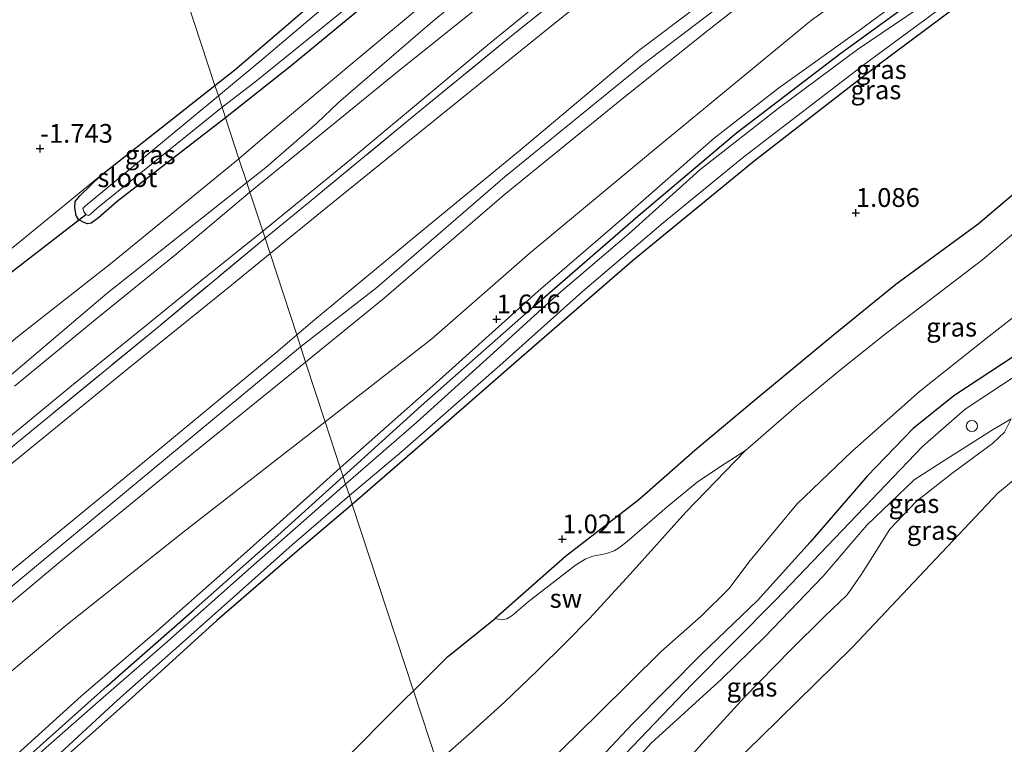
# Model space of a CAD drawing. Units: metres. Extents: x 80000 to 90008, y 424999 to 431253.
# Drawn here: x 82252 to 82383, y 425736 to 425833 of the extents above; entities that cross this region are included whole.
import ezdxf
from ezdxf.enums import TextEntityAlignment as Align

# ---------------------------------------------------------------- set-up
doc = ezdxf.new("R2010")
doc.units = ezdxf.units.M
doc.linetypes.add('IE-TERREINAFSCHEIDING', pattern=[10, 8, -2])
doc.layers.get('0').update_dxf_attribs({"lineweight": 25})
for name, color, linetype in [('B-ME-GW-HOOGTEPUNT-S-B1', 10, 'Continuous'), ('B-ME-GW-INSTEEKWATERGANG-L-B1', 10, 'Continuous'), ('B-ME-KW-DUIKER-L-B1', 10, 'Continuous')]:
    doc.layers.add(name, color=color, linetype=linetype)
for name, color, linetype, lineweight in [('B-ME-GW-KRUINLIJN-L-B1', 93, 'Continuous', 18), ('B-ME-GW-TEENLIJN-L-B1', 93, 'Continuous', 18), ('B-ME-IE-GRASLAND-GV-B6', 93, 'Continuous', 18), ('B-ME-IE-GRONDWERKLIJN-GROND_INGERICHT-GV-B6', 253, 'Continuous', 18), ('B-ME-IE-GRONDWERKLIJN-GROND_NIETINGERICHT-GV-B6', 253, 'Continuous', 18), ('B-ME-IE-HULPGEOMETRIE-L-B1', 53, 'Continuous', 18), ('B-ME-IE-INRICHTINGSELEMENT-S-B1', 253, 'Continuous', 18), ('B-ME-IE-TERREINAFSCHEIDING-RASTERHEKWERK-L-B1', 8, 'IE-TERREINAFSCHEIDING', 18), ('B-ME-OB-BEKLEDING-GV-B6', 253, 'Continuous', 18), ('B-ME-OB-WATERLIJN-L-B1', 133, 'OB-WATERLIJN', 18), ('B-ME-OG-WATER-GV-B6', 153, 'Continuous', 18), ('B-ME-VH-VERH_SOORT-BITUMEN-GV-B6', 8, 'IE-TERREINAFSCHEIDING-NATUURLIJK-HOUTWAL', 18)]:
    doc.layers.add(name, color=color, linetype=linetype, lineweight=lineweight)
doc.styles.add('NLCS-ISO', font='NLCS-ISO.TTF')
doc.linetypes.add('IE-TERREINAFSCHEIDING-NATUURLIJK-HOUTWAL', pattern='A,7,-1.5,[67,NLCS.SHX,S=0.75,R=45,X=0,Y=0],-1.5,7,-1.5,[70,NLCS.SHX,S=0.75,R=0,X=0,Y=0],-1.5', length=20)
doc.linetypes.add('OB-WATERLIJN', pattern='A,10,[32,NLCS.SHX,S=2,R=0,X=0,Y=0],-12', length=22)

# ---------------------------------------------------------------- blocks, each defined once
blk = doc.blocks.new('hoogtepunt')
for p, q in [((-0.5, 0), (0.5, 0)), ((0, 0.5), (0, -0.5))]:
    blk.add_line(p, q)
blk = doc.blocks.new('dtb')
blk.add_circle((0, 0), 0.75)

msp = doc.modelspace()

# ---------------------------------------------------------------- linework, layer by layer
at = {"layer": 'B-ME-GW-INSTEEKWATERGANG-L-B1'}
for points in [[(82383.525, 425839.559, 0.843), (82365.771, 425826.313, 0.875), (82349.563, 425813.716, 0.951), (82333.352, 425800.406, 0.87), (82317.955, 425787.078, 0.906), (82305.424, 425776.165, 0.942), (82296.085, 425768.054, 1.047)], [(82301.075, 425837.288, -2.187), (82287.957, 425826.434, -2.076), (82279.213, 425819.5, -2.133)], [(82294.861, 425771.785, 1.061), (82305.246, 425781.193, 1.064), (82320.401, 425794.536, 1.055), (82334.092, 425806.401, 1.073), (82347.223, 425817.511, 1.082), (82361.138, 425828.118, 1.042), (82374.176, 425837.629, 1.046)], [(82277.798, 425823.813, -1.888), (82280.436, 425825.875, -1.895), (82290.691, 425834.689, -1.878)], [(82279.213, 425819.5, -2.133), (82264.799, 425808.348, -2.133), (82262.316, 425806.188, -2.133), (82261.308, 425805.494, -2.133), (82260.828, 425805.387, -2.133), (82260.24, 425805.606, -2.133), (82259.653, 425805.979, -2.133), (82259.329, 425806.491, -2.133), (82259.146, 425807.513, -2.133), (82259.208, 425808.349, -2.027), (82259.829, 425809.122, -2.032), (82262.639, 425811.854, -2.027), (82277.798, 425823.813, -1.888)], [(82432.993, 425816.994, 1.556), (82432.123, 425817.771, 1.593), (82430.361, 425818.199, 1.795), (82425.739, 425817.967, 2.002), (82421.028, 425816.643, 2.23), (82418.098, 425815.178, 2.246), (82409.78, 425807.636, 2.353), (82403.097, 425800.911, 2.321), (82398.322, 425796.546, 2.284), (82390.825, 425792.126, 2.411), (82376.147, 425782.496, 2.347), (82370.751, 425778.151, 2.305), (82364.607, 425771.826, 2.353), (82357.04, 425763.021, 2.252), (82350.032, 425755.239, 2.273), (82342.591, 425748.097, 2.23), (82333.376, 425738.862, 2.3), (82324.884, 425729.809, 2.268), (82314.813, 425717.217, 2.246), (82313.368, 425715.356, 2.246)], [(82387.001, 425811.788, 0.971), (82379.411, 425805.353, 1.033), (82368.443, 425797.332, 1.053), (82360.136, 425790.575, 1.02), (82349.307, 425781.604, 0.975), (82341.704, 425775.208, 1.004), (82334.244, 425768.643, 1.049), (82324.45, 425761.137, 1.016), (82315.121, 425752.875, 0.979)], [(82242.232, 425725.208, 0.878), (82252.855, 425734.412, 0.876), (82263.393, 425743.872, 0.876), (82274.932, 425753.971, 0.876), (82286.192, 425763.901, 0.876), (82294.861, 425771.785, 1.061)], [(82296.085, 425768.054, 1.047), (82288.76, 425761.821, 1.047), (82278.06, 425752.617, 1.047), (82266.722, 425742.3, 1.047), (82258.287, 425734.824, 1.047), (82249.976, 425727.517, 1.047)], [(82304.231, 425743.215, 1.048), (82308.747, 425747.749, 1.057), (82315.121, 425752.875, 0.979)], [(82304.231, 425743.215, 1.048), (82302.908, 425741.935, 1.025), (82294.323, 425733.337, 0.94), (82289.675, 425728.286, 0.893), (82287.305, 425725.08, 0.927), (82283.613, 425719.943, 0.905), (82281.268, 425717.133, 0.895), (82273.383, 425709.786, 0.883), (82263.334, 425701.029, 0.827), (82253.356, 425693.213, 0.788), (82243.147, 425685.254, 0.724)]]:
    msp.add_polyline3d(points, dxfattribs=at)
at = {"layer": 'B-ME-GW-KRUINLIJN-L-B1'}
for points in [[(82637.005, 425947.88, 4.204), (82608.415, 425941.097, 4.215), (82585.644, 425935.82, 4.331), (82561.55, 425930.339, 4.441), (82538.19, 425925.447, 4.402), (82518.26, 425920.871, 4.606), (82493.8, 425915.27, 4.601), (82473.626, 425910.73, 4.524), (82453.382, 425906.051, 4.584), (82441.547, 425902.222, 4.678), (82436.77, 425900.189, 4.689), (82430.978, 425897.186, 4.689), (82417.422, 425889.606, 4.628), (82406.442, 425882.118, 4.612), (82393.697, 425873.125, 4.54), (82379.484, 425862.606, 4.584), (82363.471, 425850.511, 4.54), (82350.287, 425840.562, 4.408), (82334.222, 425828.45, 4.188), (82318.413, 425815.206, 4.364), (82304.736, 425803.936, 4.369), (82290.797, 425792.406, 4.303), (82288.69, 425790.603, 4.31)], [(82289.205, 425789.032, 4.404), (82299.373, 425796.901, 4.451), (82316.443, 425811.68, 4.472), (82334.757, 425826.588, 4.403), (82346.374, 425835.492, 4.392), (82358.074, 425844.313, 4.509), (82369.793, 425853.419, 4.599), (82384.021, 425863.908, 4.727), (82397.878, 425874.164, 4.743), (82407.536, 425880.86, 4.594), (82415.66, 425886.436, 4.615), (82422.516, 425890.422, 4.674), (82431.308, 425895.155, 4.775), (82439.138, 425898.901, 4.807), (82447.704, 425901.771, 4.801), (82465.163, 425905.659, 4.791), (82493.859, 425912.455, 4.775), (82512.264, 425917.55, 4.722), (82528.882, 425921.274, 4.652), (82542.257, 425924.995, 4.52), (82558.806, 425928.417, 4.567), (82581.867, 425933.81, 4.536)], [(82289.87, 425787.005, 4.361), (82300.33, 425795.48, 4.391), (82316.316, 425809.245, 4.452), (82331.948, 425821.968, 4.353), (82343.423, 425831.124, 4.358), (82356.452, 425841.37, 4.447), (82371.504, 425852.686, 4.562), (82389.662, 425865.833, 4.606), (82396.997, 425871.544, 4.568), (82407.281, 425879.034, 4.48), (82414.543, 425884.084, 4.535), (82422.728, 425888.973, 4.584), (82430.055, 425893.118, 4.678), (82435.376, 425895.966, 4.711), (82440.571, 425897.788, 4.733), (82446.896, 425899.518, 4.716), (82455.345, 425901.308, 4.661)], [(82320.055, 425843.348, -0.216), (82306.447, 425832.044, -0.134), (82294.253, 425821.55, -0.073), (82291.386, 425818.813, -0.172), (82284.59, 425812.874, -0.161), (82282.031, 425810.907, -0.168)], [(82294.484, 425772.935, 1.598), (82306.801, 425783.842, 1.566), (82320.824, 425796.434, 1.606), (82332.307, 425806.337, 1.593), (82344.278, 425816.782, 1.502), (82352.834, 425823.442, 1.502), (82363.565, 425831.15, 1.444), (82376.031, 425840.378, 1.493)], [(82432.5, 425816.275, 1.678), (82430.159, 425816.457, 1.864), (82427.13, 425816.27, 2.031), (82424.057, 425815.641, 2.166), (82420.567, 425814.542, 2.229), (82417.674, 425812.499, 2.266), (82409.917, 425805.578, 2.275), (82400.319, 425795.866, 2.392), (82396.349, 425792.613, 2.437), (82389.705, 425788.672, 2.428), (82377.673, 425780.727, 2.311), (82371.981, 425775.768, 2.315), (82362.296, 425765.599, 2.36), (82352.454, 425755.331, 2.342), (82341.35, 425744.126, 2.225), (82327.433, 425729.62, 2.324), (82314.711, 425713.938, 2.32), (82314.076, 425713.197, 2.326)], [(82282.031, 425810.907, -0.168), (82263.443, 425796.16, -0.305), (82242.059, 425778.015, -0.32), (82224.525, 425763.978, -0.373), (82212.92, 425754.939, -0.393), (82210.717, 425753.335, -0.466), (82209.4, 425752.797, -0.501), (82207.386, 425752.338, -0.55), (82205.326, 425752.174, -0.594), (82203.453, 425752.721, -0.838)], [(82133.62, 425691.913, 4.233), (82133.618, 425691.139, 4.307), (82133.694, 425690.907, 4.375), (82134.004, 425690.751, 4.4), (82134.375, 425690.719, 4.424), (82137.784, 425691.948, 4.464), (82159.355, 425699.534, 4.385), (82172.823, 425704.651, 4.361), (82182.495, 425708.927, 4.37), (82189.41, 425712.499, 4.346), (82199.808, 425718.48, 4.385), (82208.526, 425724.492, 4.346), (82217.903, 425731.971, 4.356), (82231.676, 425743.189, 4.312), (82247.815, 425756.922, 4.37), (82268.158, 425773.537, 4.263), (82286.174, 425788.456, 4.287), (82288.69, 425790.603, 4.31)], [(82289.205, 425789.032, 4.404), (82271.469, 425774.36, 4.374), (82243.584, 425751.233, 4.453), (82223.239, 425733.999, 4.487), (82208.593, 425722.77, 4.531), (82194.077, 425713.337, 4.56), (82177.07, 425704.886, 4.624), (82163.106, 425699.554, 4.658), (82139.165, 425691.185, 4.727), (82125.222, 425687.664, 4.697), (82106.022, 425680.86, 4.643), (82076.054, 425671.069, 4.687), (82042.6, 425660.281, 4.648), (82012.058, 425650.351, 4.653), (81986.166, 425641.802, 4.668), (81952.447, 425630.566, 4.815), (81942.313, 425627.219, 4.823)], [(82289.87, 425787.005, 4.361), (82272.863, 425773.245, 4.4), (82257.036, 425760.286, 4.424), (82239.982, 425746.045, 4.375), (82223.115, 425732.331, 4.419), (82205.429, 425718.758, 4.468), (82198.93, 425714.395, 4.498), (82190.99, 425709.557, 4.41), (82181.037, 425704.724, 4.478), (82168.018, 425699.497, 4.478), (82153.685, 425694.816, 4.517), (82132.348, 425687.926, 4.596), (82122.804, 425685.136, 4.561), (82103.481, 425678.549, 4.605), (82077.944, 425670.169, 4.522), (82055.538, 425662.926, 4.586), (82031.614, 425655.129, 4.561), (82010.385, 425648.223, 4.615), (81990.318, 425641.546, 4.669), (81974.234, 425636.39, 4.65), (81950.511, 425628.454, 4.684), (81942.708, 425626.012, 4.699)], [(82332.322, 425732.364, 2.092), (82335.851, 425736.263, 2.082), (82345.248, 425744.775, 2.066), (82350.952, 425750.395, 2.039), (82358.751, 425758.494, 2.14), (82364.578, 425765.273, 2.092), (82370.872, 425771.311, 2.029), (82374.613, 425773.715, 1.933), (82381.185, 425777.886, 1.917), (82383.777, 425779.434, 1.941)], [(82294.484, 425772.935, 1.598), (82286.933, 425766.137, 1.578), (82278.871, 425758.938, 1.534), (82270.071, 425751.161, 1.441), (82259.976, 425742.543, 1.436), (82252.409, 425735.637, 1.372), (82244.176, 425728.253, 1.365)]]:
    msp.add_polyline3d(points, dxfattribs=at)
at = {"layer": 'B-ME-GW-TEENLIJN-L-B1'}
for points in [[(82633.708, 425957.943, -0.414), (82606.72, 425951.396, -0.243), (82582.886, 425945.654, -0.188), (82562.277, 425941.028, 0.038), (82541.806, 425936.332, 0.098), (82524.96, 425932.595, 0.153), (82508.252, 425928.614, 0.159), (82491.508, 425924.389, 0.252), (82473.18, 425920.049, 0.28), (82457.658, 425916.689, 0.307), (82445.88, 425913.748, 0.307), (82436.031, 425910.223, 0.23), (82424.54, 425905.349, 0.208), (82414.039, 425899.756, 0.164), (82403.724, 425893.24, 0.153), (82390.769, 425884.004, 0.17), (82377.028, 425873.813, 0.225), (82363.043, 425863.833, 0.153), (82348.86, 425852.339, 0.131), (82335.064, 425841.784, 0.12), (82321.004, 425830.446, 0.076), (82307.852, 425819.87, 0.208), (82292.569, 425807.494, 0.148), (82285.133, 425801.45, 0.107)], [(82597.15, 425924.421, 1.975), (82597.165, 425923.867, 1.88), (82596.859, 425923.263, 1.885), (82595.664, 425922.647, 1.901), (82584.271, 425918.849, 1.832), (82567.286, 425915.564, 2.06), (82546.953, 425911.57, 2.114), (82530.941, 425908.045, 2.06), (82510.676, 425904.186, 2.087), (82488.209, 425900.218, 2.044), (82470.113, 425896.568, 2.066), (82455.834, 425893.556, 2.098), (82446.379, 425891.01, 2.092), (82442.39, 425889.364, 1.827), (82434.004, 425885.267, 1.821), (82418.318, 425875.809, 1.763), (82404.85, 425866.072, 1.768), (82389.848, 425855.553, 1.901), (82373.836, 425844.365, 2.018), (82357.199, 425832.525, 1.97), (82336.034, 425815.059, 1.917), (82319.776, 425801.554, 1.922), (82306.653, 425790.085, 1.922), (82292.488, 425779.022, 1.978)], [(82281.001, 425814.048, -1.639), (82284.452, 425816.999, -1.741), (82295.894, 425826.608, -1.675), (82307.3, 425836.147, -1.642)], [(82281.001, 425814.048, -1.639), (82264.103, 425800.271, -1.718), (82251.303, 425790.168, -1.679), (82239.756, 425780.169, -1.527)], [(82133.62, 425691.913, 4.233), (82133.9, 425692.315, 4.184), (82134.923, 425692.962, 4.062), (82143.373, 425697.505, 3.269), (82159.806, 425705.663, 1.957), (82175.669, 425714.768, 0.811), (82183.546, 425719.173, 0.42), (82190.618, 425723.828, 0.107), (82206.724, 425736.569, -0.138), (82219.853, 425748.019, -0.226), (82234.517, 425760.13, -0.153), (82251.012, 425773.722, -0.133), (82266.249, 425786.125, -0.084), (82279.566, 425796.884, 0.033), (82285.133, 425801.45, 0.107)], [(82292.488, 425779.022, 1.978), (82273.73, 425764.477, 2.081), (82257.966, 425751.951, 2.15), (82242.06, 425738.605, 2.115)], [(82348.446, 425775.221, 0.16), (82345.389, 425773.262, 0.24), (82341.997, 425770.994, 0.3), (82338.014, 425767.736, 0.489), (82332.686, 425763.122, 0.508), (82331.678, 425762.314, 0.542), (82330.947, 425761.875, 0.542), (82329.918, 425761.497, 0.576), (82329.092, 425761.345, 0.621), (82328.123, 425761.146, 0.64), (82327.094, 425760.768, 0.727), (82325.811, 425759.949, 0.807), (82319.494, 425755.067, 0.756), (82317.31, 425753.236, 0.877), (82316.651, 425752.82, 0.9), (82315.897, 425752.692, 0.915), (82315.121, 425752.875, 0.979)]]:
    msp.add_polyline3d(points, dxfattribs=at)
at = {"layer": 'B-ME-IE-GRASLAND-GV-B6'}
for points in [[(82320.055, 425843.348, -0.216), (82306.447, 425832.044, -0.134), (82294.253, 425821.55, -0.073), (82291.386, 425818.813, -0.172), (82284.59, 425812.874, -0.161), (82282.031, 425810.907, -0.168), (82281.001, 425814.048, -1.639), (82284.452, 425816.999, -1.741), (82295.894, 425826.608, -1.675), (82307.3, 425836.147, -1.642)], [(82312.11, 425833.672, 0.119), (82301.893, 425825.45, 0.136), (82288.863, 425814.856, 0.009), (82282.456, 425809.612, -0.001), (82282.031, 425810.907, -0.168), (82284.59, 425812.874, -0.161), (82291.386, 425818.813, -0.172), (82294.253, 425821.55, -0.073), (82306.447, 425832.044, -0.134), (82320.055, 425843.348, -0.216)], [(82329.782, 425840.414, 0.065), (82317.486, 425830.583, 0.148), (82303.565, 425819.175, 0.076), (82290.342, 425808.286, 0.032), (82284.466, 425803.481, 0.035), (82284.165, 425804.399, 0.093), (82295.745, 425813.884, 0.109), (82314.069, 425829.171, 0.153), (82329.911, 425842.136, 0.087)], [(82294.484, 425772.935, 1.598), (82306.801, 425783.842, 1.566), (82320.824, 425796.434, 1.606), (82332.307, 425806.337, 1.593), (82344.278, 425816.782, 1.502), (82352.834, 425823.442, 1.502), (82363.565, 425831.15, 1.444), (82376.031, 425840.378, 1.493)], [(82383.525, 425839.559, 0.843), (82365.771, 425826.313, 0.875), (82349.563, 425813.716, 0.951), (82333.352, 425800.406, 0.87), (82317.955, 425787.078, 0.906), (82305.424, 425776.165, 0.942), (82296.085, 425768.054, 1.047), (82295.701, 425769.226, 0.382), (82302.348, 425774.821, 0.382), (82315.71, 425786.531, 0.382), (82326.736, 425796.379, 0.382), (82337.473, 425805.515, 0.382), (82348.223, 425814.322, 0.382), (82364.402, 425826.719, 0.382), (82382.571, 425840.149, 0.382)], [(82387.001, 425811.788, 0.971), (82379.411, 425805.353, 1.033), (82368.443, 425797.332, 1.053), (82360.136, 425790.575, 1.02), (82349.307, 425781.604, 0.975), (82341.704, 425775.208, 1.004), (82334.244, 425768.643, 1.049), (82324.45, 425761.137, 1.016), (82315.121, 425752.875, 0.979), (82308.747, 425747.749, 1.057), (82304.231, 425743.215, 1.048), (82296.085, 425768.054, 1.047), (82305.424, 425776.165, 0.942), (82317.955, 425787.078, 0.906), (82333.352, 425800.406, 0.87), (82349.563, 425813.716, 0.951), (82365.771, 425826.313, 0.875), (82383.525, 425839.559, 0.843)], [(82301.075, 425837.288, -2.187), (82287.957, 425826.434, -2.076), (82279.213, 425819.5, -2.133), (82278.745, 425820.928, -2.863), (82283.098, 425824.238, -2.863), (82296.32, 425834.953, -2.863)], [(82279.213, 425819.5, -2.133), (82287.957, 425826.434, -2.076), (82301.075, 425837.288, -2.187)], [(82374.176, 425837.629, 1.046), (82361.138, 425828.118, 1.042), (82347.223, 425817.511, 1.082), (82334.092, 425806.401, 1.073), (82320.401, 425794.536, 1.055), (82305.246, 425781.193, 1.064), (82294.861, 425771.785, 1.061), (82294.484, 425772.935, 1.598)], [(82294.861, 425771.785, 1.061), (82305.246, 425781.193, 1.064), (82320.401, 425794.536, 1.055), (82334.092, 425806.401, 1.073), (82347.223, 425817.511, 1.082), (82361.138, 425828.118, 1.042), (82374.176, 425837.629, 1.046)], [(82307.3, 425836.147, -1.642), (82295.894, 425826.608, -1.675), (82284.452, 425816.999, -1.741), (82281.001, 425814.048, -1.639), (82279.213, 425819.5, -2.133)], [(82277.798, 425823.813, -1.888), (82280.436, 425825.875, -1.895), (82290.691, 425834.689, -1.878)], [(82373.066, 425835.221, 0.382), (82363.354, 425828.608, 0.382), (82352.765, 425820.757, 0.382), (82342.332, 425812.577, 0.382), (82332.911, 425804.064, 0.382), (82323.249, 425795.852, 0.382), (82315.348, 425788.646, 0.382), (82304.651, 425778.953, 0.382), (82295.201, 425770.748, 0.382), (82294.861, 425771.785, 1.061)], [(82291.65, 425833.651, -2.863), (82284.348, 425827.487, -2.863), (82278.252, 425822.43, -2.863), (82277.798, 425823.813, -1.888)], [(82262.639, 425811.854, -2.027), (82277.798, 425823.813, -1.888), (82278.252, 425822.43, -2.863), (82260.548, 425807.805, -2.868), (82260.206, 425807.435, -2.868), (82260.345, 425807.016, -2.868), (82260.622, 425806.644, -2.868), (82260.978, 425806.504, -2.868), (82261.226, 425806.689, -2.868), (82262.188, 425807.522, -2.868), (82278.745, 425820.928, -2.863), (82279.213, 425819.5, -2.133), (82264.799, 425808.348, -2.133), (82262.316, 425806.188, -2.133), (82261.308, 425805.494, -2.133), (82260.828, 425805.387, -2.133), (82260.24, 425805.606, -2.133), (82259.653, 425805.979, -2.133), (82259.329, 425806.491, -2.133), (82259.146, 425807.513, -2.133), (82259.208, 425808.349, -2.027), (82259.829, 425809.122, -2.032), (82262.639, 425811.854, -2.027)], [(82319.149, 425730.684, 0.16), (82328.809, 425740.181, 0.16), (82337.214, 425748.486, 0.16), (82342.518, 425753.174, 0.16), (82346.217, 425756.815, 0.16), (82349.045, 425760.603, 0.16), (82355.247, 425768.098, 0.16), (82362.566, 425775.093, 0.16), (82371.595, 425783.084, 0.16), (82380.45, 425790.151, 0.16), (82387.724, 425795.832, 0.16), (82399.214, 425804.241, 0.16), (82404.895, 425808.576, 0.16), (82411.711, 425813.803, 0.16), (82417.417, 425818.06, 0.16), (82421.487, 425820.046, 0.16), (82423.806, 425820.635, 0.16), (82428.506, 425820.965, 0.16), (82429.456, 425819.095, 1.42), (82430.361, 425818.199, 1.795)], [(82244, 425796.649, -1.837), (82262.639, 425811.854, -2.027), (82259.829, 425809.122, -2.032), (82259.208, 425808.349, -2.027), (82259.146, 425807.513, -2.133), (82259.329, 425806.491, -2.133), (82259.653, 425805.979, -2.133), (82260.24, 425805.606, -2.133), (82260.828, 425805.387, -2.133), (82261.308, 425805.494, -2.133), (82262.316, 425806.188, -2.133), (82264.799, 425808.348, -2.133), (82279.213, 425819.5, -2.133), (82281.001, 425814.048, -1.639), (82264.103, 425800.271, -1.718), (82251.303, 425790.168, -1.679)], [(82324.884, 425729.809, 2.268), (82333.376, 425738.862, 2.3), (82342.591, 425748.097, 2.23), (82350.032, 425755.239, 2.273), (82357.04, 425763.021, 2.252), (82364.607, 425771.826, 2.353), (82370.751, 425778.151, 2.305), (82376.147, 425782.496, 2.347), (82390.825, 425792.126, 2.411), (82398.322, 425796.546, 2.284), (82403.097, 425800.911, 2.321), (82409.78, 425807.636, 2.353), (82418.098, 425815.178, 2.246), (82421.028, 425816.643, 2.23), (82425.739, 425817.967, 2.002), (82430.361, 425818.199, 1.795)], [(82430.361, 425818.199, 1.795), (82425.739, 425817.967, 2.002), (82421.028, 425816.643, 2.23), (82418.098, 425815.178, 2.246), (82409.78, 425807.636, 2.353), (82403.097, 425800.911, 2.321), (82398.322, 425796.546, 2.284), (82390.825, 425792.126, 2.411), (82376.147, 425782.496, 2.347), (82370.751, 425778.151, 2.305), (82364.607, 425771.826, 2.353), (82357.04, 425763.021, 2.252), (82350.032, 425755.239, 2.273), (82342.591, 425748.097, 2.23), (82333.376, 425738.862, 2.3), (82324.884, 425729.809, 2.268)], [(82251.303, 425790.168, -1.679), (82264.103, 425800.271, -1.718), (82281.001, 425814.048, -1.639), (82282.031, 425810.907, -0.168), (82263.443, 425796.16, -0.305), (82242.059, 425778.015, -0.32)], [(82242.059, 425778.015, -0.32), (82263.443, 425796.16, -0.305), (82282.031, 425810.907, -0.168), (82282.456, 425809.612, -0.001), (82272.633, 425801.353, -0.113), (82262.144, 425792.837, -0.189), (82251.103, 425783.804, -0.27)], [(82315.121, 425752.875, 0.979), (82324.45, 425761.137, 1.016), (82334.244, 425768.643, 1.049), (82341.704, 425775.208, 1.004), (82349.307, 425781.604, 0.975), (82360.136, 425790.575, 1.02), (82368.443, 425797.332, 1.053), (82379.411, 425805.353, 1.033), (82387.001, 425811.788, 0.971)], [(82385.893, 425805.627, 0.16), (82380.028, 425800.668, 0.16), (82366.669, 425790.433, 0.16), (82360.634, 425785.592, 0.16), (82355.214, 425781.126, 0.16), (82348.446, 425775.221, 0.16), (82345.389, 425773.262, 0.24), (82341.997, 425770.994, 0.3), (82338.014, 425767.736, 0.489), (82332.686, 425763.122, 0.508), (82331.678, 425762.314, 0.542), (82330.947, 425761.875, 0.542), (82329.918, 425761.497, 0.576), (82329.092, 425761.345, 0.621), (82328.123, 425761.146, 0.64), (82327.094, 425760.768, 0.727), (82325.811, 425759.949, 0.807), (82319.494, 425755.067, 0.756), (82317.31, 425753.236, 0.877), (82316.651, 425752.82, 0.9), (82315.897, 425752.692, 0.915), (82315.121, 425752.875, 0.979)], [(82248.973, 425775.844, -0.13), (82258.703, 425783.851, -0.142), (82269.378, 425792.505, -0.037), (82275.414, 425797.411, -0.035), (82284.165, 425804.399, 0.093), (82284.466, 425803.481, 0.035), (82270.268, 425791.679, 0.001), (82251.601, 425776.39, -0.034)], [(82332.322, 425732.364, 2.092), (82335.851, 425736.263, 2.082), (82345.248, 425744.775, 2.066), (82350.952, 425750.395, 2.039), (82358.751, 425758.494, 2.14), (82364.578, 425765.273, 2.092), (82370.872, 425771.311, 2.029), (82374.613, 425773.715, 1.933), (82381.185, 425777.886, 1.917), (82383.777, 425779.434, 1.941), (82382.888, 425777.673, 1.707), (82381.293, 425776.141, 1.563), (82375.877, 425772.18, 1.524), (82371.144, 425768.443, 1.444), (82367.647, 425764.775, 1.332), (82365.336, 425761.078, 1.189), (82363.786, 425758.638, 1.157), (82361.959, 425756.023, 1.061), (82358.894, 425753.085, 1.021), (82354.46, 425748.691, 0.941), (82348.303, 425742.387, 0.957), (82337.557, 425730.63, 0.774)], [(82383.777, 425779.434, 1.941), (82381.185, 425777.886, 1.917), (82374.613, 425773.715, 1.933), (82370.872, 425771.311, 2.029), (82364.578, 425765.273, 2.092), (82358.751, 425758.494, 2.14), (82350.952, 425750.395, 2.039), (82345.248, 425744.775, 2.066), (82335.851, 425736.263, 2.082), (82332.322, 425732.364, 2.092)], [(82244.176, 425728.253, 1.365), (82252.409, 425735.637, 1.372), (82259.976, 425742.543, 1.436), (82270.071, 425751.161, 1.441), (82278.871, 425758.938, 1.534), (82286.933, 425766.137, 1.578), (82294.484, 425772.935, 1.598), (82294.861, 425771.785, 1.061), (82286.192, 425763.901, 0.876), (82274.932, 425753.971, 0.876), (82263.393, 425743.872, 0.876), (82252.855, 425734.412, 0.876), (82242.232, 425725.208, 0.878)], [(82242.232, 425725.208, 0.878), (82252.855, 425734.412, 0.876), (82263.393, 425743.872, 0.876), (82274.932, 425753.971, 0.876), (82286.192, 425763.901, 0.876), (82294.861, 425771.785, 1.061), (82295.201, 425770.748, 0.382), (82282.603, 425759.679, 0.382), (82271.118, 425749.494, 0.382), (82262.947, 425742.388, 0.382), (82255.344, 425735.686, 0.382), (82246.939, 425728.04, 0.382)], [(82247.666, 425726.635, 0.382), (82256.031, 425733.856, 0.382), (82264.809, 425742.013, 0.382), (82272.266, 425748.625, 0.382), (82279.832, 425755.299, 0.382), (82288.089, 425762.691, 0.382), (82295.701, 425769.226, 0.382), (82296.085, 425768.054, 1.047), (82288.76, 425761.821, 1.047), (82278.06, 425752.617, 1.047), (82266.722, 425742.3, 1.047), (82258.287, 425734.824, 1.047), (82249.976, 425727.517, 1.047)], [(82249.976, 425727.517, 1.047), (82258.287, 425734.824, 1.047), (82266.722, 425742.3, 1.047), (82278.06, 425752.617, 1.047), (82288.76, 425761.821, 1.047), (82296.085, 425768.054, 1.047), (82304.231, 425743.215, 1.048), (82302.908, 425741.935, 1.025), (82294.323, 425733.337, 0.94), (82289.675, 425728.286, 0.893), (82287.305, 425725.08, 0.927), (82283.613, 425719.943, 0.905), (82281.268, 425717.133, 0.895), (82273.383, 425709.786, 0.883), (82263.334, 425701.029, 0.827), (82253.356, 425693.213, 0.788), (82243.147, 425685.254, 0.724)]]:
    msp.add_polyline3d(points, dxfattribs=at)
at = {"layer": 'B-ME-IE-GRONDWERKLIJN-GROND_INGERICHT-GV-B6'}
for points in [[(82277.798, 425823.813, -1.888), (82267.583, 425854.962, -1.65), (82256.602, 425888.445, -1.559), (82290.338, 425910.308, -1.475), (82325.16, 425932.875, -1.296), (82343.316, 425944.641, -1.414), (82344.856, 425941.132, -1.38), (82353.161, 425923.372, -1.317), (82360.577, 425908.029, -1.425), (82366.335, 425895.707, -1.71), (82366.772, 425894.234, -1.994), (82361.824, 425890.607, -2.065), (82351.172, 425882.648, -2.071), (82339.263, 425873.581, -2.109), (82328.33, 425865.067, -2.043), (82319.842, 425858.282, -2.054), (82309.711, 425849.973, -2.043), (82300.226, 425842.165, -1.928), (82290.691, 425834.689, -1.878), (82280.436, 425825.875, -1.895), (82277.798, 425823.813, -1.888)], [(82262.639, 425811.854, -2.027), (82244, 425796.649, -1.837), (82243.411, 425796.248, -1.813), (82232.394, 425787.455, -1.739), (82213.494, 425771.935, -1.739), (82202.321, 425762.523, -1.778), (82201.67, 425762.154, -1.783), (82201.128, 425761.923, -1.769), (82200.462, 425762.064, -1.764), (82199.737, 425762.701, -1.764), (82196.309, 425765.9, -1.793), (82195.211, 425766.414, -1.725), (82189.625, 425773.891, -1.674), (82188.879, 425775.449, -1.777), (82184.861, 425783.403, -1.777), (82172.732, 425808.114, -1.777), (82163.203, 425827.918, -1.777), (82178.352, 425837.675, -1.556), (82199.367, 425851.316, -1.546), (82228.525, 425870.12, -1.497), (82256.602, 425888.445, -1.559), (82267.583, 425854.962, -1.65), (82277.798, 425823.813, -1.888), (82262.639, 425811.854, -2.027)], [(82373.836, 425844.365, 2.018), (82357.199, 425832.525, 1.97), (82336.034, 425815.059, 1.917), (82319.776, 425801.554, 1.922), (82306.653, 425790.085, 1.922), (82292.488, 425779.022, 1.978), (82289.87, 425787.005, 4.361), (82300.33, 425795.48, 4.391), (82316.316, 425809.245, 4.452), (82331.948, 425821.968, 4.353), (82343.423, 425831.124, 4.358), (82356.452, 425841.37, 4.447)], [(82292.488, 425779.022, 1.978), (82306.653, 425790.085, 1.922), (82319.776, 425801.554, 1.922), (82336.034, 425815.059, 1.917), (82357.199, 425832.525, 1.97), (82373.836, 425844.365, 2.018)], [(82335.064, 425841.784, 0.12), (82321.004, 425830.446, 0.076), (82307.852, 425819.87, 0.208), (82292.569, 425807.494, 0.148), (82285.133, 425801.45, 0.107), (82284.466, 425803.481, 0.035), (82290.342, 425808.286, 0.032), (82303.565, 425819.175, 0.076), (82317.486, 425830.583, 0.148), (82329.782, 425840.414, 0.065)], [(82350.287, 425840.562, 4.408), (82334.222, 425828.45, 4.188), (82318.413, 425815.206, 4.364), (82304.736, 425803.936, 4.369), (82290.797, 425792.406, 4.303), (82288.69, 425790.603, 4.31), (82285.133, 425801.45, 0.107), (82292.569, 425807.494, 0.148), (82307.852, 425819.87, 0.208), (82321.004, 425830.446, 0.076), (82335.064, 425841.784, 0.12)], [(82356.452, 425841.37, 4.447), (82343.423, 425831.124, 4.358), (82331.948, 425821.968, 4.353), (82316.316, 425809.245, 4.452), (82300.33, 425795.48, 4.391), (82289.87, 425787.005, 4.361), (82288.69, 425790.603, 4.31), (82290.797, 425792.406, 4.303), (82304.736, 425803.936, 4.369), (82318.413, 425815.206, 4.364), (82334.222, 425828.45, 4.188), (82350.287, 425840.562, 4.408)], [(82376.031, 425840.378, 1.493), (82363.565, 425831.15, 1.444), (82352.834, 425823.442, 1.502), (82344.278, 425816.782, 1.502), (82332.307, 425806.337, 1.593), (82320.824, 425796.434, 1.606), (82306.801, 425783.842, 1.566), (82294.484, 425772.935, 1.598), (82292.488, 425779.022, 1.978)], [(82251.601, 425776.39, -0.034), (82270.268, 425791.679, 0.001), (82284.466, 425803.481, 0.035), (82285.133, 425801.45, 0.107), (82279.566, 425796.884, 0.033), (82266.249, 425786.125, -0.084), (82251.012, 425773.722, -0.133)], [(82285.133, 425801.45, 0.107), (82288.69, 425790.603, 4.31), (82286.174, 425788.456, 4.287), (82268.158, 425773.537, 4.263), (82247.815, 425756.922, 4.37)], [(82251.012, 425773.722, -0.133), (82266.249, 425786.125, -0.084), (82279.566, 425796.884, 0.033), (82285.133, 425801.45, 0.107)], [(82247.815, 425756.922, 4.37), (82268.158, 425773.537, 4.263), (82286.174, 425788.456, 4.287), (82288.69, 425790.603, 4.31), (82289.87, 425787.005, 4.361), (82272.863, 425773.245, 4.4), (82257.036, 425760.286, 4.424), (82239.982, 425746.045, 4.375)], [(82239.982, 425746.045, 4.375), (82257.036, 425760.286, 4.424), (82272.863, 425773.245, 4.4), (82289.87, 425787.005, 4.361), (82292.488, 425779.022, 1.978), (82273.73, 425764.477, 2.081), (82257.966, 425751.951, 2.15), (82242.06, 425738.605, 2.115)], [(82242.06, 425738.605, 2.115), (82257.966, 425751.951, 2.15), (82273.73, 425764.477, 2.081), (82292.488, 425779.022, 1.978), (82294.484, 425772.935, 1.598), (82286.933, 425766.137, 1.578), (82278.871, 425758.938, 1.534), (82270.071, 425751.161, 1.441), (82259.976, 425742.543, 1.436), (82252.409, 425735.637, 1.372), (82244.176, 425728.253, 1.365)]]:
    msp.add_polyline3d(points, dxfattribs=at)
at = {"layer": 'B-ME-IE-GRONDWERKLIJN-GROND_NIETINGERICHT-GV-B6'}
for points in [[(82315.121, 425752.875, 0.979), (82315.897, 425752.692, 0.915), (82316.651, 425752.82, 0.9), (82317.31, 425753.236, 0.877), (82319.494, 425755.067, 0.756), (82325.811, 425759.949, 0.807), (82327.094, 425760.768, 0.727), (82328.123, 425761.146, 0.64), (82329.092, 425761.345, 0.621), (82329.918, 425761.497, 0.576), (82330.947, 425761.875, 0.542), (82331.678, 425762.314, 0.542), (82332.686, 425763.122, 0.508), (82338.014, 425767.736, 0.489), (82341.997, 425770.994, 0.3), (82345.389, 425773.262, 0.24), (82348.446, 425775.221, 0.16), (82340.484, 425767.018, 0.16), (82333.055, 425758.773, 0.16), (82327.68, 425752.849, 0.16), (82324.517, 425749.688, 0.16), (82320.687, 425745.917, 0.16), (82316.347, 425741.72, 0.16), (82311.669, 425737.497, 0.16), (82307.58, 425733.858, 0.16)], [(82307.374, 425733.633, 0.16), (82304.231, 425743.215, 1.048), (82308.747, 425747.749, 1.057), (82315.121, 425752.875, 0.979)], [(82294.323, 425733.337, 0.94), (82302.908, 425741.935, 1.025), (82304.231, 425743.215, 1.048), (82307.374, 425733.633, 0.16)]]:
    msp.add_polyline3d(points, dxfattribs=at)
at = {"layer": 'B-ME-IE-HULPGEOMETRIE-L-B1'}
msp.add_polyline3d([(82256.602, 425888.445, -1.559), (82267.583, 425854.962, -1.65), (82277.798, 425823.813, -1.888), (82278.252, 425822.43, -2.863), (82278.745, 425820.928, -2.863), (82279.213, 425819.5, -2.133), (82281.001, 425814.048, -1.639), (82282.031, 425810.907, -0.168), (82282.456, 425809.612, -0.001), (82284.165, 425804.399, 0.093), (82284.466, 425803.481, 0.035), (82285.133, 425801.45, 0.107), (82288.69, 425790.603, 4.31), (82289.87, 425787.005, 4.361), (82292.488, 425779.022, 1.978), (82294.484, 425772.935, 1.598), (82294.861, 425771.785, 1.061), (82295.201, 425770.748, 0.382), (82295.701, 425769.226, 0.382), (82296.085, 425768.054, 1.047), (82304.231, 425743.215, 1.048), (82307.374, 425733.633, 0.16)], dxfattribs=at)
at = {"layer": 'B-ME-IE-TERREINAFSCHEIDING-RASTERHEKWERK-L-B1'}
for points in [[(82284.466, 425803.481, 0.035), (82290.342, 425808.286, 0.032), (82303.565, 425819.175, 0.076), (82317.486, 425830.583, 0.148), (82329.782, 425840.414, 0.065), (82342.968, 425850.711, 0.087), (82354.109, 425859.294, 0.126), (82366.071, 425868.379, 0.159), (82381.454, 425879.745, 0.142), (82396.033, 425890.21, 0.142), (82408.113, 425898.58, 0.148), (82412.895, 425901.657, 0.131), (82422.298, 425906.541, 0.115), (82430.895, 425910.523, 0.12), (82440.361, 425913.98, 0.126), (82449.163, 425916.813, 0.142), (82461.012, 425920.067, 0.153), (82479.462, 425924.563, 0.087), (82498.716, 425928.871, 0.153), (82524.638, 425935.311, 0.049), (82543.244, 425939.336, 0.087), (82559.238, 425943.199, 0.01), (82576.519, 425947.021, -0.045), (82596.084, 425951.651, -0.193)], [(82284.466, 425803.481, 0.035), (82270.268, 425791.679, 0.001), (82251.601, 425776.39, -0.034), (82234.252, 425762.104, -0.156), (82213.009, 425744.47, -0.161), (82193.47, 425727.45, 0.069), (82183.525, 425719.629, 0.441)]]:
    msp.add_polyline3d(points, dxfattribs=at)
at = {"layer": 'B-ME-KW-DUIKER-L-B1'}
msp.add_line((82244.595, 425794.289, -2.868), (82260.622, 425806.644, -2.868), dxfattribs=at)
at = {"layer": 'B-ME-OB-BEKLEDING-GV-B6'}
for points in [[(82337.557, 425730.63, 0.774), (82348.303, 425742.387, 0.957), (82354.46, 425748.691, 0.941), (82358.894, 425753.085, 1.021), (82361.959, 425756.023, 1.061), (82363.786, 425758.638, 1.157), (82365.336, 425761.078, 1.189), (82367.647, 425764.775, 1.332), (82371.144, 425768.443, 1.444), (82375.877, 425772.18, 1.524), (82381.293, 425776.141, 1.563), (82382.888, 425777.673, 1.707)], [(82388.179, 425774.634, 0.16), (82382.03, 425769.544, 0.16), (82372.325, 425759.231, 0.16), (82362.691, 425749.058, 0.16), (82350.42, 425737.034, 0.16), (82339.793, 425726.708, 0.16)]]:
    msp.add_polyline3d(points, dxfattribs=at)
at = {"layer": 'B-ME-OB-WATERLIJN-L-B1'}
msp.add_polyline3d([(82339.793, 425726.708, 0.16), (82350.42, 425737.034, 0.16), (82362.691, 425749.058, 0.16), (82372.325, 425759.231, 0.16), (82382.03, 425769.544, 0.16), (82388.179, 425774.634, 0.16)], dxfattribs=at)
at = {"layer": 'B-ME-OG-WATER-GV-B6'}
for points in [[(82382.571, 425840.149, 0.382), (82364.402, 425826.719, 0.382), (82348.223, 425814.322, 0.382), (82337.473, 425805.515, 0.382), (82326.736, 425796.379, 0.382), (82315.71, 425786.531, 0.382), (82302.348, 425774.821, 0.382), (82295.701, 425769.226, 0.382), (82295.201, 425770.748, 0.382)], [(82296.32, 425834.953, -2.863), (82283.098, 425824.238, -2.863), (82278.745, 425820.928, -2.863), (82278.252, 425822.43, -2.863)], [(82295.201, 425770.748, 0.382), (82304.651, 425778.953, 0.382), (82315.348, 425788.646, 0.382), (82323.249, 425795.852, 0.382), (82332.911, 425804.064, 0.382), (82342.332, 425812.577, 0.382), (82352.765, 425820.757, 0.382), (82363.354, 425828.608, 0.382), (82373.066, 425835.221, 0.382)], [(82278.252, 425822.43, -2.863), (82284.348, 425827.487, -2.863), (82291.65, 425833.651, -2.863)], [(82278.252, 425822.43, -2.863), (82278.745, 425820.928, -2.863), (82262.188, 425807.522, -2.868), (82261.226, 425806.689, -2.868), (82260.978, 425806.504, -2.868), (82260.622, 425806.644, -2.868), (82260.345, 425807.016, -2.868), (82260.206, 425807.435, -2.868), (82260.548, 425807.805, -2.868), (82278.252, 425822.43, -2.863)], [(82436.61, 425817.129, 0.16), (82436.054, 425817.9, 0.16), (82434.406, 425818.961, 0.16), (82431.744, 425820.339, 0.16), (82428.506, 425820.965, 0.16), (82423.806, 425820.635, 0.16), (82421.487, 425820.046, 0.16), (82417.417, 425818.06, 0.16), (82411.711, 425813.803, 0.16), (82404.895, 425808.576, 0.16), (82399.214, 425804.241, 0.16), (82387.724, 425795.832, 0.16), (82380.45, 425790.151, 0.16), (82371.595, 425783.084, 0.16), (82362.566, 425775.093, 0.16), (82355.247, 425768.098, 0.16), (82349.045, 425760.603, 0.16), (82346.217, 425756.815, 0.16), (82342.518, 425753.174, 0.16), (82337.214, 425748.486, 0.16), (82328.809, 425740.181, 0.16), (82319.149, 425730.684, 0.16)], [(82307.58, 425733.858, 0.16), (82311.669, 425737.497, 0.16), (82316.347, 425741.72, 0.16), (82320.687, 425745.917, 0.16), (82324.517, 425749.688, 0.16), (82327.68, 425752.849, 0.16), (82333.055, 425758.773, 0.16), (82340.484, 425767.018, 0.16), (82348.446, 425775.221, 0.16), (82355.214, 425781.126, 0.16), (82360.634, 425785.592, 0.16), (82366.669, 425790.433, 0.16), (82380.028, 425800.668, 0.16), (82385.893, 425805.627, 0.16)], [(82339.793, 425726.708, 0.16), (82350.42, 425737.034, 0.16), (82362.691, 425749.058, 0.16), (82372.325, 425759.231, 0.16), (82382.03, 425769.544, 0.16), (82388.179, 425774.634, 0.16)], [(82246.939, 425728.04, 0.382), (82255.344, 425735.686, 0.382), (82262.947, 425742.388, 0.382), (82271.118, 425749.494, 0.382), (82282.603, 425759.679, 0.382), (82295.201, 425770.748, 0.382), (82295.701, 425769.226, 0.382), (82288.089, 425762.691, 0.382), (82279.832, 425755.299, 0.382), (82272.266, 425748.625, 0.382), (82264.809, 425742.013, 0.382), (82256.031, 425733.856, 0.382), (82247.666, 425726.635, 0.382)]]:
    msp.add_polyline3d(points, dxfattribs=at)
at = {"layer": 'B-ME-VH-VERH_SOORT-BITUMEN-GV-B6'}
for points in [[(82329.911, 425842.136, 0.087), (82314.069, 425829.171, 0.153), (82295.745, 425813.884, 0.109), (82284.165, 425804.399, 0.093), (82282.456, 425809.612, -0.001), (82288.863, 425814.856, 0.009), (82301.893, 425825.45, 0.136), (82312.11, 425833.672, 0.119)], [(82251.103, 425783.804, -0.27), (82262.144, 425792.837, -0.189), (82272.633, 425801.353, -0.113), (82282.456, 425809.612, -0.001), (82284.165, 425804.399, 0.093), (82275.414, 425797.411, -0.035), (82269.378, 425792.505, -0.037), (82258.703, 425783.851, -0.142), (82248.973, 425775.844, -0.13)]]:
    msp.add_polyline3d(points, dxfattribs=at)

# ---------------------------------------------------------------- block references
at = {"layer": 'B-ME-GW-HOOGTEPUNT-S-B1', "rotation": 90}
for p in [(82254.52, 425815.401, -1.743), (82254.52, 425815.401, -1.743), (82363.119, 425806.869, 1.086), (82363.119, 425806.869, 1.086), (82315.3, 425792.702, 1.646), (82315.3, 425792.702, 1.646), (82324.035, 425763.423, 1.021), (82324.035, 425763.423, 1.021)]:
    msp.add_blockref('hoogtepunt', p, dxfattribs=at)
at = {"layer": 'B-ME-IE-INRICHTINGSELEMENT-S-B1', "rotation": 90}
msp.add_blockref('dtb', (82378.567, 425778.485, 2.084), dxfattribs=at)

# ---------------------------------------------------------------- texts
at = {"layer": 'B-ME-GW-HOOGTEPUNT-S-B1', "ltscale": 0.2, "style": 'NLCS-ISO'}
for s, p in [('-1.743', (82254.52, 425815.401, -1.743)), ('-1.743', (82254.52, 425815.401, -1.743)), ('1.086', (82363.119, 425806.869, 1.086)), ('1.086', (82363.119, 425806.869, 1.086)), ('1.646', (82315.3, 425792.702, 1.646)), ('1.646', (82315.3, 425792.702, 1.646)), ('1.021', (82324.035, 425763.423, 1.021)), ('1.021', (82324.035, 425763.423, 1.021))]:
    msp.add_text(s, height=2.5, dxfattribs=at).set_placement(p, align=Align.BOTTOM_LEFT)
at = {"layer": 'B-ME-IE-GRASLAND-GV-B6', "ltscale": 0.2, "style": 'NLCS-ISO'}
for p in [(82366.508, 425825.927), (82365.786, 425823.232), (82269.179, 425814.6), (82375.868, 425791.641), (82370.851, 425768.16), (82373.271, 425764.585), (82349.291, 425743.729)]:
    msp.add_text('gras', height=2.5, dxfattribs=at).set_placement(p, align=Align.MIDDLE_CENTER)
at = {"layer": 'B-ME-IE-GRONDWERKLIJN-GROND_NIETINGERICHT-GV-B6', "ltscale": 0.2, "style": 'NLCS-ISO'}
msp.add_text('sw', height=2.5, dxfattribs=at).set_placement((82324.523, 425755.542), align=Align.MIDDLE_CENTER)
at = {"layer": 'B-ME-OG-WATER-GV-B6', "ltscale": 0.2, "style": 'NLCS-ISO'}
msp.add_text('sloot', height=2.5, dxfattribs=at).set_placement((82266.136, 425811.54), align=Align.MIDDLE_CENTER)

doc.saveas('drawing.dxf')
